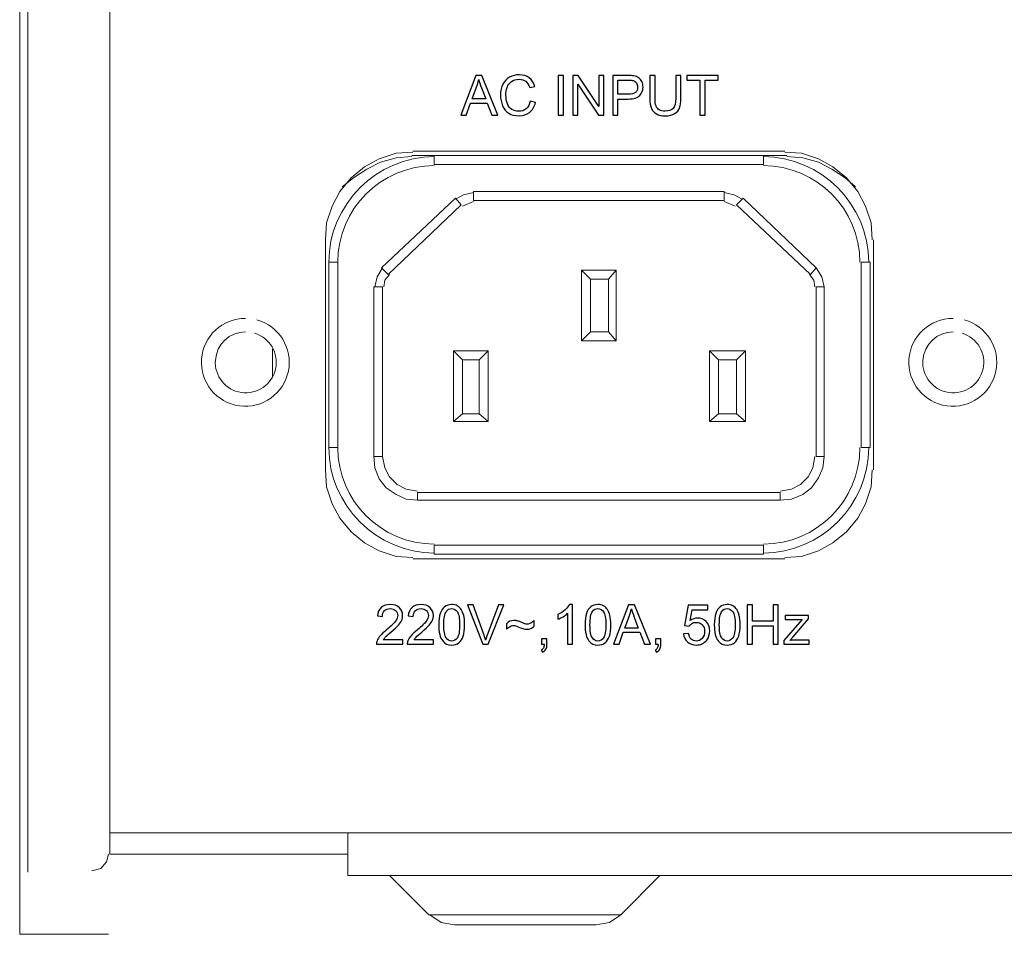
# Model space of a CAD drawing. Units: millimetres. Extents: x 21 to 202, y 42 to 91.
# Drawn here: x 169 to 182, y 43 to 55 of the extents above; entities that cross this region are included whole.
import ezdxf

# ---------------------------------------------------------------- set-up
doc = ezdxf.new("R2010")
doc.units = ezdxf.units.MM
doc.header["$MEASUREMENT"] = 0
doc.layers.add('layer 1', color=7, linetype='Continuous')

msp = doc.modelspace()

# ---------------------------------------------------------------- linework, layer by layer
at = {"layer": 'layer 1', "lineweight": 9}
for points, knots in [([(171.124, 84.868), (171.124, 84.868), (170.38, 84.868), (170.38, 84.868), (170.38, 84.868), (170.38, 89.432), (170.38, 89.432), (170.38, 89.432), (169.336, 90.477), (169.336, 90.477), (169.336, 90.477), (169.336, 43.787), (169.336, 43.787)], [0, 0, 0, 0, 0.25, 0.25, 0.25, 0.5, 0.5, 0.5, 0.75, 0.75, 0.75, 1, 1, 1, 1]), ([(201.585, 90.04), (201.585, 90.04), (201.585, 90.312), (201.585, 90.312), (201.585, 90.312), (169.547, 90.312), (169.547, 90.312), (169.547, 90.312), (169.547, 90.04), (169.547, 90.04), (169.547, 90.04), (169.504, 89.998), (169.504, 89.998), (169.504, 89.998), (169.233, 89.998), (169.233, 89.998), (169.233, 89.998), (169.233, 42.993), (169.233, 42.993), (169.233, 42.993), (170.363, 42.993), (170.363, 42.993)], [0, 0, 0, 0, 0.142857, 0.142857, 0.142857, 0.285714, 0.285714, 0.285714, 0.428571, 0.428571, 0.428571, 0.571429, 0.571429, 0.571429, 0.714286, 0.714286, 0.714286, 0.857143, 0.857143, 0.857143, 1, 1, 1, 1]), ([(173.414, 44.016), (173.414, 44.016), (170.38, 44.016), (170.38, 44.016), (170.38, 44.016), (170.38, 81.705), (170.38, 81.705), (170.38, 81.705), (171.124, 81.705), (171.124, 81.705), (171.687, 81.705), (172.206, 82.005), (172.487, 82.492), (172.768, 82.979), (172.768, 83.579), (172.487, 84.066), (172.206, 84.553), (171.687, 84.853), (171.124, 84.853)], [0, 0, 0, 0, 0.166667, 0.166667, 0.166667, 0.333333, 0.333333, 0.333333, 0.5, 0.5, 0.5, 0.666667, 0.666667, 0.666667, 0.833333, 0.833333, 0.833333, 1, 1, 1, 1]), ([(174.243, 52.959), (174.243, 52.959), (174.029, 52.945), (174.029, 52.945), (174.029, 52.945), (173.814, 52.873), (173.814, 52.873), (173.814, 52.873), (173.628, 52.773), (173.628, 52.773), (173.628, 52.773), (173.457, 52.63), (173.457, 52.63), (173.457, 52.63), (173.313, 52.458), (173.313, 52.458), (173.313, 52.458), (173.213, 52.272), (173.213, 52.272), (173.213, 52.272), (173.142, 52.058), (173.142, 52.058), (173.142, 52.058), (173.127, 51.843), (173.127, 51.843), (173.127, 51.843), (173.127, 48.91), (173.127, 48.91), (173.127, 48.91), (173.142, 48.695), (173.142, 48.695), (173.142, 48.695), (173.213, 48.48), (173.213, 48.48), (173.213, 48.48), (173.313, 48.294), (173.313, 48.294), (173.313, 48.294), (173.457, 48.123), (173.457, 48.123), (173.457, 48.123), (173.628, 47.98), (173.628, 47.98), (173.628, 47.98), (173.814, 47.879), (173.814, 47.879), (173.814, 47.879), (174.029, 47.808), (174.029, 47.808), (174.029, 47.808), (174.243, 47.794), (174.243, 47.794)], [0, 0, 0, 0, 0.058824, 0.058824, 0.058824, 0.117647, 0.117647, 0.117647, 0.176471, 0.176471, 0.176471, 0.235294, 0.235294, 0.235294, 0.294118, 0.294118, 0.294118, 0.352941, 0.352941, 0.352941, 0.411765, 0.411765, 0.411765, 0.470588, 0.470588, 0.470588, 0.529412, 0.529412, 0.529412, 0.588235, 0.588235, 0.588235, 0.647059, 0.647059, 0.647059, 0.705882, 0.705882, 0.705882, 0.764706, 0.764706, 0.764706, 0.823529, 0.823529, 0.823529, 0.882353, 0.882353, 0.882353, 0.941176, 0.941176, 0.941176, 1, 1, 1, 1]), ([(180.096, 51.843), (180.096, 51.843), (180.081, 52.058), (180.081, 52.058), (180.081, 52.058), (180.01, 52.272), (180.01, 52.272), (180.01, 52.272), (179.91, 52.458), (179.91, 52.458), (179.91, 52.458), (179.767, 52.63), (179.767, 52.63), (179.767, 52.63), (179.595, 52.773), (179.595, 52.773), (179.595, 52.773), (179.409, 52.873), (179.409, 52.873), (179.409, 52.873), (179.194, 52.945), (179.194, 52.945), (179.194, 52.945), (178.98, 52.959), (178.98, 52.959)], [0, 0, 0, 0, 0.125, 0.125, 0.125, 0.25, 0.25, 0.25, 0.375, 0.375, 0.375, 0.5, 0.5, 0.5, 0.625, 0.625, 0.625, 0.75, 0.75, 0.75, 0.875, 0.875, 0.875, 1, 1, 1, 1]), ([(173.342, 52.515), (173.342, 52.515), (173.485, 52.63), (173.485, 52.63), (173.485, 52.63), (173.657, 52.744), (173.657, 52.744), (173.657, 52.744), (173.829, 52.83), (173.829, 52.83), (173.829, 52.83), (174.029, 52.887), (174.029, 52.887), (174.029, 52.887), (174.229, 52.902), (174.229, 52.902)], [0, 0, 0, 0, 0.2, 0.2, 0.2, 0.4, 0.4, 0.4, 0.6, 0.6, 0.6, 0.8, 0.8, 0.8, 1, 1, 1, 1]), ([(178.708, 52.916), (178.708, 52.916), (178.708, 52.802), (178.708, 52.802), (178.708, 52.802), (174.515, 52.802), (174.515, 52.802), (174.515, 52.802), (174.515, 52.916), (174.515, 52.916)], [0, 0, 0, 0, 0.333333, 0.333333, 0.333333, 0.666667, 0.666667, 0.666667, 1, 1, 1, 1]), ([(179.008, 52.902), (179.008, 52.902), (179.209, 52.887), (179.209, 52.887), (179.209, 52.887), (179.409, 52.83), (179.409, 52.83), (179.409, 52.83), (179.581, 52.744), (179.581, 52.744), (179.581, 52.744), (179.752, 52.63), (179.752, 52.63), (179.752, 52.63), (179.881, 52.515), (179.881, 52.515)], [0, 0, 0, 0, 0.2, 0.2, 0.2, 0.4, 0.4, 0.4, 0.6, 0.6, 0.6, 0.8, 0.8, 0.8, 1, 1, 1, 1]), ([(175.016, 52.444), (175.016, 52.444), (174.887, 52.415), (174.887, 52.415), (174.887, 52.415), (174.787, 52.358), (174.787, 52.358)], [0, 0, 0, 0, 0.5, 0.5, 0.5, 1, 1, 1, 1]), ([(178.207, 52.458), (178.207, 52.458), (178.207, 52.344), (178.207, 52.344), (178.207, 52.344), (175.016, 52.344), (175.016, 52.344), (175.016, 52.344), (175.016, 52.458), (175.016, 52.458), (175.016, 52.458), (178.207, 52.458), (178.207, 52.458)], [0, 0, 0, 0, 0.25, 0.25, 0.25, 0.5, 0.5, 0.5, 0.75, 0.75, 0.75, 1, 1, 1, 1]), ([(178.436, 52.358), (178.436, 52.358), (178.336, 52.415), (178.336, 52.415), (178.336, 52.415), (178.207, 52.444), (178.207, 52.444)], [0, 0, 0, 0, 0.5, 0.5, 0.5, 1, 1, 1, 1]), ([(173.929, 51.399), (173.929, 51.399), (174.859, 52.286), (174.859, 52.286), (174.859, 52.286), (174.787, 52.372), (174.787, 52.372), (174.787, 52.372), (173.843, 51.485), (173.843, 51.485), (173.843, 51.485), (173.929, 51.399), (173.929, 51.399)], [0, 0, 0, 0, 0.25, 0.25, 0.25, 0.5, 0.5, 0.5, 0.75, 0.75, 0.75, 1, 1, 1, 1]), ([(179.38, 51.485), (179.38, 51.485), (179.309, 51.399), (179.309, 51.399), (179.309, 51.399), (178.364, 52.286), (178.364, 52.286), (178.364, 52.286), (178.45, 52.372), (178.45, 52.372), (178.45, 52.372), (179.38, 51.485), (179.38, 51.485)], [0, 0, 0, 0, 0.25, 0.25, 0.25, 0.5, 0.5, 0.5, 0.75, 0.75, 0.75, 1, 1, 1, 1]), ([(173.285, 49.196), (173.285, 49.196), (173.285, 51.557), (173.285, 51.557), (173.285, 51.557), (173.17, 51.557), (173.17, 51.557), (173.17, 51.557), (173.17, 49.196), (173.17, 49.196), (173.17, 49.196), (173.285, 49.196), (173.285, 49.196)], [0, 0, 0, 0, 0.25, 0.25, 0.25, 0.5, 0.5, 0.5, 0.75, 0.75, 0.75, 1, 1, 1, 1]), ([(173.857, 51.485), (173.857, 51.485), (173.786, 51.371), (173.786, 51.371), (173.786, 51.371), (173.757, 51.242), (173.757, 51.242)], [0, 0, 0, 0, 0.5, 0.5, 0.5, 1, 1, 1, 1]), ([(176.39, 51.457), (176.39, 51.457), (176.39, 50.555), (176.39, 50.555), (176.39, 50.555), (176.833, 50.555), (176.833, 50.555), (176.833, 50.555), (176.733, 50.67), (176.733, 50.67), (176.733, 50.67), (176.504, 50.67), (176.504, 50.67), (176.504, 50.67), (176.504, 51.342), (176.504, 51.342)], [0, 0, 0, 0, 0.2, 0.2, 0.2, 0.4, 0.4, 0.4, 0.6, 0.6, 0.6, 0.8, 0.8, 0.8, 1, 1, 1, 1]), ([(176.733, 50.67), (176.733, 50.67), (176.733, 51.342), (176.733, 51.342), (176.733, 51.342), (176.504, 51.342), (176.504, 51.342), (176.504, 51.342), (176.39, 51.457), (176.39, 51.457), (176.39, 51.457), (176.833, 51.457), (176.833, 51.457), (176.833, 51.457), (176.833, 50.555), (176.833, 50.555)], [0, 0, 0, 0, 0.2, 0.2, 0.2, 0.4, 0.4, 0.4, 0.6, 0.6, 0.6, 0.8, 0.8, 0.8, 1, 1, 1, 1]), ([(179.481, 51.242), (179.481, 51.242), (179.452, 51.371), (179.452, 51.371), (179.452, 51.371), (179.38, 51.485), (179.38, 51.485)], [0, 0, 0, 0, 0.5, 0.5, 0.5, 1, 1, 1, 1]), ([(180.067, 49.196), (180.067, 49.196), (180.067, 51.557), (180.067, 51.557), (180.067, 51.557), (179.953, 51.557), (179.953, 51.557), (179.953, 51.557), (179.953, 49.196), (179.953, 49.196), (179.953, 49.196), (180.067, 49.196), (180.067, 49.196)], [0, 0, 0, 0, 0.25, 0.25, 0.25, 0.5, 0.5, 0.5, 0.75, 0.75, 0.75, 1, 1, 1, 1]), ([(173.943, 51.399), (173.943, 51.399), (173.886, 51.328), (173.886, 51.328), (173.886, 51.328), (173.871, 51.242), (173.871, 51.242)], [0, 0, 0, 0, 0.5, 0.5, 0.5, 1, 1, 1, 1]), ([(179.366, 51.242), (179.366, 51.242), (179.352, 51.328), (179.352, 51.328), (179.352, 51.328), (179.294, 51.399), (179.294, 51.399)], [0, 0, 0, 0, 0.5, 0.5, 0.5, 1, 1, 1, 1]), ([(173.857, 49.081), (173.857, 49.081), (173.857, 51.242), (173.857, 51.242), (173.857, 51.242), (173.743, 51.242), (173.743, 51.242), (173.743, 51.242), (173.743, 49.081), (173.743, 49.081), (173.743, 49.081), (173.857, 49.081), (173.857, 49.081)], [0, 0, 0, 0, 0.25, 0.25, 0.25, 0.5, 0.5, 0.5, 0.75, 0.75, 0.75, 1, 1, 1, 1]), ([(179.481, 49.081), (179.481, 49.081), (179.481, 51.242), (179.481, 51.242), (179.481, 51.242), (179.38, 51.242), (179.38, 51.242), (179.38, 51.242), (179.38, 49.081), (179.38, 49.081), (179.38, 49.081), (179.481, 49.081), (179.481, 49.081)], [0, 0, 0, 0, 0.25, 0.25, 0.25, 0.5, 0.5, 0.5, 0.75, 0.75, 0.75, 1, 1, 1, 1]), ([(172.111, 50.841), (171.816, 50.843), (171.57, 50.616), (171.549, 50.321), (171.528, 50.027), (171.739, 49.766), (172.032, 49.727), (172.325, 49.687), (172.598, 49.881), (172.656, 50.17), (172.715, 50.46), (172.538, 50.745), (172.253, 50.822)], [0, 0, 0, 0, 0.25, 0.25, 0.25, 0.5, 0.5, 0.5, 0.75, 0.75, 0.75, 1, 1, 1, 1]), ([(181.126, 50.841), (180.831, 50.843), (180.584, 50.616), (180.563, 50.321), (180.542, 50.027), (180.754, 49.766), (181.046, 49.727), (181.339, 49.687), (181.612, 49.881), (181.671, 50.17), (181.729, 50.46), (181.553, 50.745), (181.268, 50.822)], [0, 0, 0, 0, 0.25, 0.25, 0.25, 0.5, 0.5, 0.5, 0.75, 0.75, 0.75, 1, 1, 1, 1]), ([(172.111, 50.67), (171.908, 50.669), (171.74, 50.511), (171.726, 50.308), (171.711, 50.106), (171.856, 49.926), (172.057, 49.897), (172.258, 49.867), (172.448, 49.998), (172.492, 50.197), (172.536, 50.395), (172.42, 50.594), (172.225, 50.653)], [0, 0, 0, 0, 0.25, 0.25, 0.25, 0.5, 0.5, 0.5, 0.75, 0.75, 0.75, 1, 1, 1, 1]), ([(181.126, 50.67), (180.923, 50.669), (180.754, 50.511), (180.74, 50.308), (180.726, 50.106), (180.87, 49.926), (181.072, 49.897), (181.273, 49.867), (181.463, 49.998), (181.507, 50.197), (181.551, 50.395), (181.434, 50.594), (181.24, 50.653)], [0, 0, 0, 0, 0.25, 0.25, 0.25, 0.5, 0.5, 0.5, 0.75, 0.75, 0.75, 1, 1, 1, 1]), ([(174.873, 50.312), (174.873, 50.312), (174.873, 49.625), (174.873, 49.625), (174.873, 49.625), (175.088, 49.625), (175.088, 49.625), (175.088, 49.625), (175.202, 49.525), (175.202, 49.525), (175.202, 49.525), (174.759, 49.525), (174.759, 49.525), (174.759, 49.525), (174.759, 50.426), (174.759, 50.426)], [0, 0, 0, 0, 0.2, 0.2, 0.2, 0.4, 0.4, 0.4, 0.6, 0.6, 0.6, 0.8, 0.8, 0.8, 1, 1, 1, 1]), ([(175.202, 49.525), (175.202, 49.525), (175.202, 50.426), (175.202, 50.426), (175.202, 50.426), (174.759, 50.426), (174.759, 50.426), (174.759, 50.426), (174.873, 50.312), (174.873, 50.312), (174.873, 50.312), (175.088, 50.312), (175.088, 50.312), (175.088, 50.312), (175.088, 49.625), (175.088, 49.625)], [0, 0, 0, 0, 0.2, 0.2, 0.2, 0.4, 0.4, 0.4, 0.6, 0.6, 0.6, 0.8, 0.8, 0.8, 1, 1, 1, 1]), ([(178.021, 50.426), (178.021, 50.426), (178.021, 49.525), (178.021, 49.525), (178.021, 49.525), (178.479, 49.525), (178.479, 49.525), (178.479, 49.525), (178.364, 49.625), (178.364, 49.625), (178.364, 49.625), (178.135, 49.625), (178.135, 49.625), (178.135, 49.625), (178.135, 50.312), (178.135, 50.312)], [0, 0, 0, 0, 0.2, 0.2, 0.2, 0.4, 0.4, 0.4, 0.6, 0.6, 0.6, 0.8, 0.8, 0.8, 1, 1, 1, 1]), ([(178.479, 49.525), (178.479, 49.525), (178.479, 50.426), (178.479, 50.426), (178.479, 50.426), (178.021, 50.426), (178.021, 50.426), (178.021, 50.426), (178.135, 50.312), (178.135, 50.312), (178.135, 50.312), (178.364, 50.312), (178.364, 50.312), (178.364, 50.312), (178.364, 49.625), (178.364, 49.625)], [0, 0, 0, 0, 0.2, 0.2, 0.2, 0.4, 0.4, 0.4, 0.6, 0.6, 0.6, 0.8, 0.8, 0.8, 1, 1, 1, 1]), ([(173.743, 49.081), (173.743, 49.081), (173.757, 48.938), (173.757, 48.938), (173.757, 48.938), (173.814, 48.795), (173.814, 48.795), (173.814, 48.795), (173.9, 48.681), (173.9, 48.681), (173.9, 48.681), (174.029, 48.595), (174.029, 48.595), (174.029, 48.595), (174.158, 48.538), (174.158, 48.538), (174.158, 48.538), (174.301, 48.523), (174.301, 48.523)], [0, 0, 0, 0, 0.166667, 0.166667, 0.166667, 0.333333, 0.333333, 0.333333, 0.5, 0.5, 0.5, 0.666667, 0.666667, 0.666667, 0.833333, 0.833333, 0.833333, 1, 1, 1, 1]), ([(173.857, 49.081), (173.857, 49.081), (173.886, 48.938), (173.886, 48.938), (173.886, 48.938), (173.943, 48.824), (173.943, 48.824), (173.943, 48.824), (174.043, 48.724), (174.043, 48.724), (174.043, 48.724), (174.158, 48.666), (174.158, 48.666), (174.158, 48.666), (174.301, 48.638), (174.301, 48.638)], [0, 0, 0, 0, 0.2, 0.2, 0.2, 0.4, 0.4, 0.4, 0.6, 0.6, 0.6, 0.8, 0.8, 0.8, 1, 1, 1, 1]), ([(178.922, 48.523), (178.922, 48.523), (179.066, 48.538), (179.066, 48.538), (179.066, 48.538), (179.209, 48.595), (179.209, 48.595), (179.209, 48.595), (179.323, 48.681), (179.323, 48.681), (179.323, 48.681), (179.409, 48.809), (179.409, 48.809), (179.409, 48.809), (179.466, 48.938), (179.466, 48.938), (179.466, 48.938), (179.481, 49.081), (179.481, 49.081)], [0, 0, 0, 0, 0.166667, 0.166667, 0.166667, 0.333333, 0.333333, 0.333333, 0.5, 0.5, 0.5, 0.666667, 0.666667, 0.666667, 0.833333, 0.833333, 0.833333, 1, 1, 1, 1]), ([(178.922, 48.638), (178.922, 48.638), (179.066, 48.666), (179.066, 48.666), (179.066, 48.666), (179.18, 48.724), (179.18, 48.724), (179.18, 48.724), (179.28, 48.824), (179.28, 48.824), (179.28, 48.824), (179.337, 48.938), (179.337, 48.938), (179.337, 48.938), (179.366, 49.081), (179.366, 49.081)], [0, 0, 0, 0, 0.2, 0.2, 0.2, 0.4, 0.4, 0.4, 0.6, 0.6, 0.6, 0.8, 0.8, 0.8, 1, 1, 1, 1]), ([(178.98, 47.794), (178.98, 47.794), (179.194, 47.808), (179.194, 47.808), (179.194, 47.808), (179.409, 47.879), (179.409, 47.879), (179.409, 47.879), (179.595, 47.98), (179.595, 47.98), (179.595, 47.98), (179.767, 48.123), (179.767, 48.123), (179.767, 48.123), (179.91, 48.294), (179.91, 48.294), (179.91, 48.294), (180.01, 48.48), (180.01, 48.48), (180.01, 48.48), (180.081, 48.695), (180.081, 48.695), (180.081, 48.695), (180.096, 48.91), (180.096, 48.91)], [0, 0, 0, 0, 0.125, 0.125, 0.125, 0.25, 0.25, 0.25, 0.375, 0.375, 0.375, 0.5, 0.5, 0.5, 0.625, 0.625, 0.625, 0.75, 0.75, 0.75, 0.875, 0.875, 0.875, 1, 1, 1, 1]), ([(178.922, 48.623), (178.922, 48.623), (178.922, 48.523), (178.922, 48.523), (178.922, 48.523), (174.301, 48.523), (174.301, 48.523), (174.301, 48.523), (174.301, 48.623), (174.301, 48.623), (174.301, 48.623), (178.922, 48.623), (178.922, 48.623)], [0, 0, 0, 0, 0.25, 0.25, 0.25, 0.5, 0.5, 0.5, 0.75, 0.75, 0.75, 1, 1, 1, 1]), ([(178.708, 47.951), (178.708, 47.951), (178.708, 47.837), (178.708, 47.837), (178.708, 47.837), (174.515, 47.837), (174.515, 47.837), (174.515, 47.837), (174.515, 47.951), (174.515, 47.951), (174.515, 47.951), (178.708, 47.951), (178.708, 47.951)], [0, 0, 0, 0, 0.25, 0.25, 0.25, 0.5, 0.5, 0.5, 0.75, 0.75, 0.75, 1, 1, 1, 1]), ([(197.295, 44.288), (197.295, 44.288), (197.295, 43.744), (197.295, 43.744), (197.295, 43.744), (173.414, 43.744), (173.414, 43.744), (173.414, 43.744), (173.414, 44.288), (173.414, 44.288)], [0, 0, 0, 0, 0.333333, 0.333333, 0.333333, 0.666667, 0.666667, 0.666667, 1, 1, 1, 1]), ([(170.151, 43.801), (170.151, 43.801), (170.266, 43.83), (170.266, 43.83), (170.266, 43.83), (170.337, 43.916), (170.337, 43.916), (170.337, 43.916), (170.366, 44.016), (170.366, 44.016)], [0, 0, 0, 0, 0.333333, 0.333333, 0.333333, 0.666667, 0.666667, 0.666667, 1, 1, 1, 1]), ([(174.458, 43.243), (174.458, 43.243), (174.601, 43.143), (174.601, 43.143), (174.601, 43.143), (174.773, 43.115), (174.773, 43.115), (174.773, 43.115), (176.576, 43.115), (176.576, 43.115), (176.576, 43.115), (176.747, 43.143), (176.747, 43.143), (176.747, 43.143), (176.891, 43.243), (176.891, 43.243), (176.891, 43.243), (174.444, 43.243), (174.444, 43.243), (174.444, 43.243), (173.943, 43.744), (173.943, 43.744)], [0, 0, 0, 0, 0.142857, 0.142857, 0.142857, 0.285714, 0.285714, 0.285714, 0.428571, 0.428571, 0.428571, 0.571429, 0.571429, 0.571429, 0.714286, 0.714286, 0.714286, 0.857143, 0.857143, 0.857143, 1, 1, 1, 1])]:
    msp.add_open_spline(points, degree=3, knots=knots, dxfattribs=at)
at = {"layer": 'layer 1'}
for points, knots in [([(174.852, 53.43), (174.852, 53.43), (175.046, 53.936), (175.046, 53.936), (175.046, 53.936), (175.119, 53.936), (175.119, 53.936), (175.119, 53.936), (175.325, 53.43), (175.325, 53.43), (175.325, 53.43), (175.249, 53.43), (175.249, 53.43), (175.249, 53.43), (175.191, 53.583), (175.191, 53.583), (175.191, 53.583), (174.978, 53.583), (174.978, 53.583), (174.978, 53.583), (174.923, 53.43), (174.923, 53.43), (174.923, 53.43), (174.852, 53.43), (174.852, 53.43)], [0, 0, 0, 0, 0.125, 0.125, 0.125, 0.25, 0.25, 0.25, 0.375, 0.375, 0.375, 0.5, 0.5, 0.5, 0.625, 0.625, 0.625, 0.75, 0.75, 0.75, 0.875, 0.875, 0.875, 1, 1, 1, 1]), ([(174.997, 53.638), (174.997, 53.638), (175.17, 53.638), (175.17, 53.638), (175.17, 53.638), (175.117, 53.778), (175.117, 53.778), (175.101, 53.82), (175.089, 53.856), (175.081, 53.883), (175.074, 53.85), (175.064, 53.818), (175.053, 53.786), (175.053, 53.786), (174.997, 53.638), (174.997, 53.638)], [0, 0, 0, 0, 0.2, 0.2, 0.2, 0.4, 0.4, 0.4, 0.6, 0.6, 0.6, 0.8, 0.8, 0.8, 1, 1, 1, 1]), ([(175.738, 53.608), (175.738, 53.608), (175.805, 53.591), (175.805, 53.591), (175.791, 53.536), (175.766, 53.494), (175.729, 53.465), (175.693, 53.436), (175.649, 53.422), (175.596, 53.422), (175.542, 53.422), (175.498, 53.433), (175.463, 53.455), (175.429, 53.477), (175.403, 53.509), (175.386, 53.551), (175.368, 53.593), (175.359, 53.639), (175.359, 53.687), (175.359, 53.739), (175.369, 53.785), (175.389, 53.824), (175.409, 53.863), (175.438, 53.893), (175.475, 53.914), (175.512, 53.934), (175.553, 53.944), (175.597, 53.944), (175.648, 53.944), (175.69, 53.931), (175.725, 53.905), (175.759, 53.88), (175.783, 53.844), (175.797, 53.797), (175.797, 53.797), (175.731, 53.782), (175.731, 53.782), (175.719, 53.818), (175.702, 53.845), (175.68, 53.862), (175.658, 53.879), (175.63, 53.887), (175.596, 53.887), (175.557, 53.887), (175.525, 53.878), (175.499, 53.859), (175.473, 53.84), (175.455, 53.815), (175.444, 53.784), (175.433, 53.753), (175.428, 53.72), (175.428, 53.687), (175.428, 53.644), (175.434, 53.607), (175.447, 53.575), (175.459, 53.543), (175.479, 53.519), (175.505, 53.503), (175.531, 53.487), (175.56, 53.479), (175.591, 53.479), (175.628, 53.479), (175.659, 53.49), (175.685, 53.511), (175.711, 53.533), (175.729, 53.565), (175.738, 53.608)], [0, 0, 0, 0, 0.045455, 0.045455, 0.045455, 0.090909, 0.090909, 0.090909, 0.136364, 0.136364, 0.136364, 0.181818, 0.181818, 0.181818, 0.227273, 0.227273, 0.227273, 0.272727, 0.272727, 0.272727, 0.318182, 0.318182, 0.318182, 0.363636, 0.363636, 0.363636, 0.409091, 0.409091, 0.409091, 0.454545, 0.454545, 0.454545, 0.5, 0.5, 0.5, 0.545455, 0.545455, 0.545455, 0.590909, 0.590909, 0.590909, 0.636364, 0.636364, 0.636364, 0.681818, 0.681818, 0.681818, 0.727273, 0.727273, 0.727273, 0.772727, 0.772727, 0.772727, 0.818182, 0.818182, 0.818182, 0.863636, 0.863636, 0.863636, 0.909091, 0.909091, 0.909091, 0.954545, 0.954545, 0.954545, 1, 1, 1, 1]), ([(176.095, 53.43), (176.095, 53.43), (176.095, 53.936), (176.095, 53.936), (176.095, 53.936), (176.162, 53.936), (176.162, 53.936), (176.162, 53.936), (176.162, 53.43), (176.162, 53.43), (176.162, 53.43), (176.095, 53.43), (176.095, 53.43)], [0, 0, 0, 0, 0.25, 0.25, 0.25, 0.5, 0.5, 0.5, 0.75, 0.75, 0.75, 1, 1, 1, 1]), ([(176.279, 53.43), (176.279, 53.43), (176.279, 53.936), (176.279, 53.936), (176.279, 53.936), (176.348, 53.936), (176.348, 53.936), (176.348, 53.936), (176.613, 53.539), (176.613, 53.539), (176.613, 53.539), (176.613, 53.936), (176.613, 53.936), (176.613, 53.936), (176.677, 53.936), (176.677, 53.936), (176.677, 53.936), (176.677, 53.43), (176.677, 53.43), (176.677, 53.43), (176.608, 53.43), (176.608, 53.43), (176.608, 53.43), (176.343, 53.827), (176.343, 53.827), (176.343, 53.827), (176.343, 53.43), (176.343, 53.43), (176.343, 53.43), (176.279, 53.43), (176.279, 53.43)], [0, 0, 0, 0, 0.1, 0.1, 0.1, 0.2, 0.2, 0.2, 0.3, 0.3, 0.3, 0.4, 0.4, 0.4, 0.5, 0.5, 0.5, 0.6, 0.6, 0.6, 0.7, 0.7, 0.7, 0.8, 0.8, 0.8, 0.9, 0.9, 0.9, 1, 1, 1, 1]), ([(176.789, 53.43), (176.789, 53.43), (176.789, 53.936), (176.789, 53.936), (176.789, 53.936), (176.98, 53.936), (176.98, 53.936), (177.014, 53.936), (177.039, 53.934), (177.057, 53.931), (177.082, 53.927), (177.103, 53.919), (177.119, 53.907), (177.136, 53.896), (177.15, 53.879), (177.16, 53.859), (177.17, 53.838), (177.175, 53.815), (177.175, 53.79), (177.175, 53.747), (177.162, 53.711), (177.134, 53.681), (177.107, 53.651), (177.057, 53.636), (176.986, 53.636), (176.986, 53.636), (176.856, 53.636), (176.856, 53.636), (176.856, 53.636), (176.856, 53.43), (176.856, 53.43), (176.856, 53.43), (176.789, 53.43), (176.789, 53.43)], [0, 0, 0, 0, 0.090909, 0.090909, 0.090909, 0.181818, 0.181818, 0.181818, 0.272727, 0.272727, 0.272727, 0.363636, 0.363636, 0.363636, 0.454545, 0.454545, 0.454545, 0.545455, 0.545455, 0.545455, 0.636364, 0.636364, 0.636364, 0.727273, 0.727273, 0.727273, 0.818182, 0.818182, 0.818182, 0.909091, 0.909091, 0.909091, 1, 1, 1, 1]), ([(176.856, 53.696), (176.856, 53.696), (176.987, 53.696), (176.987, 53.696), (177.03, 53.696), (177.061, 53.704), (177.079, 53.72), (177.097, 53.736), (177.106, 53.758), (177.106, 53.788), (177.106, 53.809), (177.101, 53.827), (177.09, 53.842), (177.079, 53.857), (177.065, 53.867), (177.048, 53.872), (177.037, 53.875), (177.016, 53.876), (176.986, 53.876), (176.986, 53.876), (176.856, 53.876), (176.856, 53.876), (176.856, 53.876), (176.856, 53.696), (176.856, 53.696)], [0, 0, 0, 0, 0.125, 0.125, 0.125, 0.25, 0.25, 0.25, 0.375, 0.375, 0.375, 0.5, 0.5, 0.5, 0.625, 0.625, 0.625, 0.75, 0.75, 0.75, 0.875, 0.875, 0.875, 1, 1, 1, 1]), ([(177.591, 53.936), (177.591, 53.936), (177.658, 53.936), (177.658, 53.936), (177.658, 53.936), (177.658, 53.644), (177.658, 53.644), (177.658, 53.593), (177.652, 53.553), (177.641, 53.523), (177.629, 53.493), (177.608, 53.469), (177.579, 53.45), (177.549, 53.431), (177.509, 53.422), (177.461, 53.422), (177.414, 53.422), (177.375, 53.43), (177.345, 53.446), (177.315, 53.463), (177.293, 53.486), (177.281, 53.517), (177.268, 53.548), (177.261, 53.59), (177.261, 53.644), (177.261, 53.644), (177.261, 53.936), (177.261, 53.936), (177.261, 53.936), (177.328, 53.936), (177.328, 53.936), (177.328, 53.936), (177.328, 53.644), (177.328, 53.644), (177.328, 53.6), (177.332, 53.568), (177.341, 53.547), (177.349, 53.526), (177.363, 53.51), (177.382, 53.499), (177.402, 53.488), (177.426, 53.482), (177.455, 53.482), (177.504, 53.482), (177.539, 53.493), (177.56, 53.515), (177.58, 53.538), (177.591, 53.58), (177.591, 53.644), (177.591, 53.644), (177.591, 53.936), (177.591, 53.936)], [0, 0, 0, 0, 0.058824, 0.058824, 0.058824, 0.117647, 0.117647, 0.117647, 0.176471, 0.176471, 0.176471, 0.235294, 0.235294, 0.235294, 0.294118, 0.294118, 0.294118, 0.352941, 0.352941, 0.352941, 0.411765, 0.411765, 0.411765, 0.470588, 0.470588, 0.470588, 0.529412, 0.529412, 0.529412, 0.588235, 0.588235, 0.588235, 0.647059, 0.647059, 0.647059, 0.705882, 0.705882, 0.705882, 0.764706, 0.764706, 0.764706, 0.823529, 0.823529, 0.823529, 0.882353, 0.882353, 0.882353, 0.941176, 0.941176, 0.941176, 1, 1, 1, 1]), ([(177.898, 53.43), (177.898, 53.43), (177.898, 53.876), (177.898, 53.876), (177.898, 53.876), (177.731, 53.876), (177.731, 53.876), (177.731, 53.876), (177.731, 53.936), (177.731, 53.936), (177.731, 53.936), (178.131, 53.936), (178.131, 53.936), (178.131, 53.936), (178.131, 53.876), (178.131, 53.876), (178.131, 53.876), (177.965, 53.876), (177.965, 53.876), (177.965, 53.876), (177.965, 53.43), (177.965, 53.43), (177.965, 53.43), (177.898, 53.43), (177.898, 53.43)], [0, 0, 0, 0, 0.125, 0.125, 0.125, 0.25, 0.25, 0.25, 0.375, 0.375, 0.375, 0.5, 0.5, 0.5, 0.625, 0.625, 0.625, 0.75, 0.75, 0.75, 0.875, 0.875, 0.875, 1, 1, 1, 1]), ([(174.113, 46.747), (174.113, 46.747), (174.113, 46.688), (174.113, 46.688), (174.113, 46.688), (173.779, 46.688), (173.779, 46.688), (173.778, 46.703), (173.781, 46.717), (173.786, 46.731), (173.794, 46.754), (173.808, 46.776), (173.827, 46.798), (173.846, 46.82), (173.873, 46.845), (173.908, 46.874), (173.963, 46.919), (174, 46.955), (174.019, 46.981), (174.039, 47.008), (174.049, 47.032), (174.049, 47.056), (174.049, 47.081), (174.04, 47.101), (174.022, 47.118), (174.005, 47.135), (173.982, 47.143), (173.953, 47.143), (173.923, 47.143), (173.899, 47.135), (173.881, 47.117), (173.863, 47.099), (173.854, 47.074), (173.854, 47.043), (173.854, 47.043), (173.791, 47.049), (173.791, 47.049), (173.795, 47.096), (173.811, 47.133), (173.84, 47.158), (173.868, 47.183), (173.907, 47.195), (173.955, 47.195), (174.003, 47.195), (174.042, 47.182), (174.07, 47.155), (174.098, 47.128), (174.112, 47.094), (174.112, 47.055), (174.112, 47.034), (174.108, 47.014), (174.1, 46.995), (174.092, 46.975), (174.078, 46.955), (174.059, 46.933), (174.039, 46.912), (174.007, 46.882), (173.963, 46.844), (173.926, 46.813), (173.902, 46.792), (173.891, 46.781), (173.881, 46.769), (173.872, 46.758), (173.865, 46.747), (173.865, 46.747), (174.113, 46.747), (174.113, 46.747)], [0, 0, 0, 0, 0.045455, 0.045455, 0.045455, 0.090909, 0.090909, 0.090909, 0.136364, 0.136364, 0.136364, 0.181818, 0.181818, 0.181818, 0.227273, 0.227273, 0.227273, 0.272727, 0.272727, 0.272727, 0.318182, 0.318182, 0.318182, 0.363636, 0.363636, 0.363636, 0.409091, 0.409091, 0.409091, 0.454545, 0.454545, 0.454545, 0.5, 0.5, 0.5, 0.545455, 0.545455, 0.545455, 0.590909, 0.590909, 0.590909, 0.636364, 0.636364, 0.636364, 0.681818, 0.681818, 0.681818, 0.727273, 0.727273, 0.727273, 0.772727, 0.772727, 0.772727, 0.818182, 0.818182, 0.818182, 0.863636, 0.863636, 0.863636, 0.909091, 0.909091, 0.909091, 0.954545, 0.954545, 0.954545, 1, 1, 1, 1]), ([(174.505, 46.747), (174.505, 46.747), (174.505, 46.688), (174.505, 46.688), (174.505, 46.688), (174.171, 46.688), (174.171, 46.688), (174.17, 46.703), (174.173, 46.717), (174.178, 46.731), (174.187, 46.754), (174.201, 46.776), (174.219, 46.798), (174.238, 46.82), (174.265, 46.845), (174.301, 46.874), (174.355, 46.919), (174.392, 46.955), (174.412, 46.981), (174.431, 47.008), (174.441, 47.032), (174.441, 47.056), (174.441, 47.081), (174.432, 47.101), (174.415, 47.118), (174.397, 47.135), (174.374, 47.143), (174.346, 47.143), (174.316, 47.143), (174.292, 47.135), (174.274, 47.117), (174.256, 47.099), (174.247, 47.074), (174.246, 47.043), (174.246, 47.043), (174.183, 47.049), (174.183, 47.049), (174.187, 47.096), (174.204, 47.133), (174.232, 47.158), (174.261, 47.183), (174.299, 47.195), (174.347, 47.195), (174.396, 47.195), (174.434, 47.182), (174.462, 47.155), (174.491, 47.128), (174.505, 47.094), (174.505, 47.055), (174.505, 47.034), (174.501, 47.014), (174.492, 46.995), (174.484, 46.975), (174.47, 46.955), (174.451, 46.933), (174.432, 46.912), (174.4, 46.882), (174.355, 46.844), (174.318, 46.813), (174.294, 46.792), (174.284, 46.781), (174.273, 46.769), (174.264, 46.758), (174.257, 46.747), (174.257, 46.747), (174.505, 46.747), (174.505, 46.747)], [0, 0, 0, 0, 0.045455, 0.045455, 0.045455, 0.090909, 0.090909, 0.090909, 0.136364, 0.136364, 0.136364, 0.181818, 0.181818, 0.181818, 0.227273, 0.227273, 0.227273, 0.272727, 0.272727, 0.272727, 0.318182, 0.318182, 0.318182, 0.363636, 0.363636, 0.363636, 0.409091, 0.409091, 0.409091, 0.454545, 0.454545, 0.454545, 0.5, 0.5, 0.5, 0.545455, 0.545455, 0.545455, 0.590909, 0.590909, 0.590909, 0.636364, 0.636364, 0.636364, 0.681818, 0.681818, 0.681818, 0.727273, 0.727273, 0.727273, 0.772727, 0.772727, 0.772727, 0.818182, 0.818182, 0.818182, 0.863636, 0.863636, 0.863636, 0.909091, 0.909091, 0.909091, 0.954545, 0.954545, 0.954545, 1, 1, 1, 1]), ([(174.572, 46.937), (174.572, 46.997), (174.579, 47.045), (174.591, 47.081), (174.603, 47.118), (174.621, 47.146), (174.646, 47.166), (174.67, 47.185), (174.7, 47.195), (174.737, 47.195), (174.764, 47.195), (174.788, 47.19), (174.808, 47.179), (174.829, 47.168), (174.846, 47.152), (174.859, 47.131), (174.872, 47.111), (174.882, 47.086), (174.89, 47.056), (174.898, 47.027), (174.901, 46.987), (174.901, 46.937), (174.901, 46.878), (174.895, 46.83), (174.883, 46.793), (174.871, 46.757), (174.853, 46.729), (174.829, 46.709), (174.804, 46.689), (174.774, 46.679), (174.737, 46.679), (174.688, 46.679), (174.65, 46.696), (174.622, 46.731), (174.589, 46.773), (174.572, 46.842), (174.572, 46.937)], [0, 0, 0, 0, 0.083333, 0.083333, 0.083333, 0.166667, 0.166667, 0.166667, 0.25, 0.25, 0.25, 0.333333, 0.333333, 0.333333, 0.416667, 0.416667, 0.416667, 0.5, 0.5, 0.5, 0.583333, 0.583333, 0.583333, 0.666667, 0.666667, 0.666667, 0.75, 0.75, 0.75, 0.833333, 0.833333, 0.833333, 0.916667, 0.916667, 0.916667, 1, 1, 1, 1]), ([(175.134, 46.688), (175.134, 46.688), (174.938, 47.193), (174.938, 47.193), (174.938, 47.193), (175.011, 47.193), (175.011, 47.193), (175.011, 47.193), (175.142, 46.826), (175.142, 46.826), (175.152, 46.796), (175.161, 46.769), (175.168, 46.743), (175.176, 46.771), (175.185, 46.798), (175.196, 46.826), (175.196, 46.826), (175.332, 47.193), (175.332, 47.193), (175.332, 47.193), (175.4, 47.193), (175.4, 47.193), (175.4, 47.193), (175.203, 46.688), (175.203, 46.688), (175.203, 46.688), (175.134, 46.688), (175.134, 46.688)], [0, 0, 0, 0, 0.111111, 0.111111, 0.111111, 0.222222, 0.222222, 0.222222, 0.333333, 0.333333, 0.333333, 0.444444, 0.444444, 0.444444, 0.555556, 0.555556, 0.555556, 0.666667, 0.666667, 0.666667, 0.777778, 0.777778, 0.777778, 0.888889, 0.888889, 0.888889, 1, 1, 1, 1]), ([(176.276, 46.688), (176.276, 46.688), (176.214, 46.688), (176.214, 46.688), (176.214, 46.688), (176.214, 47.083), (176.214, 47.083), (176.199, 47.069), (176.18, 47.054), (176.156, 47.04), (176.131, 47.026), (176.109, 47.015), (176.09, 47.008), (176.09, 47.008), (176.09, 47.068), (176.09, 47.068), (176.125, 47.084), (176.155, 47.104), (176.181, 47.127), (176.207, 47.151), (176.226, 47.173), (176.236, 47.195), (176.236, 47.195), (176.276, 47.195), (176.276, 47.195), (176.276, 47.195), (176.276, 46.688), (176.276, 46.688)], [0, 0, 0, 0, 0.111111, 0.111111, 0.111111, 0.222222, 0.222222, 0.222222, 0.333333, 0.333333, 0.333333, 0.444444, 0.444444, 0.444444, 0.555556, 0.555556, 0.555556, 0.666667, 0.666667, 0.666667, 0.777778, 0.777778, 0.777778, 0.888889, 0.888889, 0.888889, 1, 1, 1, 1]), ([(176.436, 46.937), (176.436, 46.997), (176.442, 47.045), (176.454, 47.081), (176.467, 47.118), (176.485, 47.146), (176.509, 47.166), (176.533, 47.185), (176.564, 47.195), (176.6, 47.195), (176.627, 47.195), (176.651, 47.19), (176.672, 47.179), (176.692, 47.168), (176.709, 47.152), (176.722, 47.131), (176.736, 47.111), (176.746, 47.086), (176.753, 47.056), (176.761, 47.027), (176.765, 46.987), (176.765, 46.937), (176.765, 46.878), (176.759, 46.83), (176.747, 46.793), (176.734, 46.757), (176.716, 46.729), (176.692, 46.709), (176.668, 46.689), (176.637, 46.679), (176.6, 46.679), (176.552, 46.679), (176.514, 46.696), (176.486, 46.731), (176.453, 46.773), (176.436, 46.842), (176.436, 46.937)], [0, 0, 0, 0, 0.083333, 0.083333, 0.083333, 0.166667, 0.166667, 0.166667, 0.25, 0.25, 0.25, 0.333333, 0.333333, 0.333333, 0.416667, 0.416667, 0.416667, 0.5, 0.5, 0.5, 0.583333, 0.583333, 0.583333, 0.666667, 0.666667, 0.666667, 0.75, 0.75, 0.75, 0.833333, 0.833333, 0.833333, 0.916667, 0.916667, 0.916667, 1, 1, 1, 1]), ([(176.798, 46.688), (176.798, 46.688), (176.991, 47.193), (176.991, 47.193), (176.991, 47.193), (177.065, 47.193), (177.065, 47.193), (177.065, 47.193), (177.271, 46.688), (177.271, 46.688), (177.271, 46.688), (177.195, 46.688), (177.195, 46.688), (177.195, 46.688), (177.136, 46.841), (177.136, 46.841), (177.136, 46.841), (176.923, 46.841), (176.923, 46.841), (176.923, 46.841), (176.869, 46.688), (176.869, 46.688), (176.869, 46.688), (176.798, 46.688), (176.798, 46.688)], [0, 0, 0, 0, 0.125, 0.125, 0.125, 0.25, 0.25, 0.25, 0.375, 0.375, 0.375, 0.5, 0.5, 0.5, 0.625, 0.625, 0.625, 0.75, 0.75, 0.75, 0.875, 0.875, 0.875, 1, 1, 1, 1]), ([(177.691, 46.82), (177.691, 46.82), (177.756, 46.825), (177.756, 46.825), (177.761, 46.794), (177.772, 46.77), (177.789, 46.754), (177.807, 46.738), (177.828, 46.73), (177.853, 46.73), (177.883, 46.73), (177.909, 46.741), (177.929, 46.764), (177.95, 46.786), (177.96, 46.816), (177.96, 46.853), (177.96, 46.889), (177.95, 46.917), (177.93, 46.937), (177.911, 46.958), (177.885, 46.968), (177.852, 46.968), (177.832, 46.968), (177.814, 46.963), (177.798, 46.954), (177.782, 46.945), (177.77, 46.933), (177.761, 46.918), (177.761, 46.918), (177.702, 46.927), (177.702, 46.927), (177.702, 46.927), (177.751, 47.187), (177.751, 47.187), (177.751, 47.187), (178.001, 47.187), (178.001, 47.187), (178.001, 47.187), (178.001, 47.127), (178.001, 47.127), (178.001, 47.127), (177.8, 47.127), (177.8, 47.127), (177.8, 47.127), (177.774, 46.991), (177.774, 46.991), (177.804, 47.012), (177.836, 47.023), (177.869, 47.023), (177.913, 47.023), (177.95, 47.008), (177.98, 46.977), (178.01, 46.946), (178.025, 46.907), (178.025, 46.859), (178.025, 46.813), (178.012, 46.774), (177.986, 46.741), (177.953, 46.7), (177.909, 46.679), (177.853, 46.679), (177.807, 46.679), (177.77, 46.692), (177.741, 46.718), (177.712, 46.744), (177.695, 46.778), (177.691, 46.82)], [0, 0, 0, 0, 0.045455, 0.045455, 0.045455, 0.090909, 0.090909, 0.090909, 0.136364, 0.136364, 0.136364, 0.181818, 0.181818, 0.181818, 0.227273, 0.227273, 0.227273, 0.272727, 0.272727, 0.272727, 0.318182, 0.318182, 0.318182, 0.363636, 0.363636, 0.363636, 0.409091, 0.409091, 0.409091, 0.454545, 0.454545, 0.454545, 0.5, 0.5, 0.5, 0.545455, 0.545455, 0.545455, 0.590909, 0.590909, 0.590909, 0.636364, 0.636364, 0.636364, 0.681818, 0.681818, 0.681818, 0.727273, 0.727273, 0.727273, 0.772727, 0.772727, 0.772727, 0.818182, 0.818182, 0.818182, 0.863636, 0.863636, 0.863636, 0.909091, 0.909091, 0.909091, 0.954545, 0.954545, 0.954545, 1, 1, 1, 1]), ([(178.083, 46.937), (178.083, 46.997), (178.09, 47.045), (178.102, 47.081), (178.114, 47.118), (178.132, 47.146), (178.157, 47.166), (178.181, 47.185), (178.211, 47.195), (178.248, 47.195), (178.275, 47.195), (178.299, 47.19), (178.319, 47.179), (178.34, 47.168), (178.357, 47.152), (178.37, 47.131), (178.383, 47.111), (178.393, 47.086), (178.401, 47.056), (178.408, 47.027), (178.412, 46.987), (178.412, 46.937), (178.412, 46.878), (178.406, 46.83), (178.394, 46.793), (178.382, 46.757), (178.364, 46.729), (178.339, 46.709), (178.315, 46.689), (178.285, 46.679), (178.248, 46.679), (178.199, 46.679), (178.161, 46.696), (178.133, 46.731), (178.1, 46.773), (178.083, 46.842), (178.083, 46.937)], [0, 0, 0, 0, 0.083333, 0.083333, 0.083333, 0.166667, 0.166667, 0.166667, 0.25, 0.25, 0.25, 0.333333, 0.333333, 0.333333, 0.416667, 0.416667, 0.416667, 0.5, 0.5, 0.5, 0.583333, 0.583333, 0.583333, 0.666667, 0.666667, 0.666667, 0.75, 0.75, 0.75, 0.833333, 0.833333, 0.833333, 0.916667, 0.916667, 0.916667, 1, 1, 1, 1]), ([(178.503, 46.688), (178.503, 46.688), (178.503, 47.193), (178.503, 47.193), (178.503, 47.193), (178.57, 47.193), (178.57, 47.193), (178.57, 47.193), (178.57, 46.985), (178.57, 46.985), (178.57, 46.985), (178.831, 46.985), (178.831, 46.985), (178.831, 46.985), (178.831, 47.193), (178.831, 47.193), (178.831, 47.193), (178.898, 47.193), (178.898, 47.193), (178.898, 47.193), (178.898, 46.688), (178.898, 46.688), (178.898, 46.688), (178.831, 46.688), (178.831, 46.688), (178.831, 46.688), (178.831, 46.925), (178.831, 46.925), (178.831, 46.925), (178.57, 46.925), (178.57, 46.925), (178.57, 46.925), (178.57, 46.688), (178.57, 46.688), (178.57, 46.688), (178.503, 46.688), (178.503, 46.688)], [0, 0, 0, 0, 0.083333, 0.083333, 0.083333, 0.166667, 0.166667, 0.166667, 0.25, 0.25, 0.25, 0.333333, 0.333333, 0.333333, 0.416667, 0.416667, 0.416667, 0.5, 0.5, 0.5, 0.583333, 0.583333, 0.583333, 0.666667, 0.666667, 0.666667, 0.75, 0.75, 0.75, 0.833333, 0.833333, 0.833333, 0.916667, 0.916667, 0.916667, 1, 1, 1, 1]), ([(174.636, 46.937), (174.636, 46.854), (174.646, 46.798), (174.665, 46.771), (174.684, 46.744), (174.708, 46.73), (174.737, 46.73), (174.765, 46.73), (174.789, 46.744), (174.809, 46.771), (174.828, 46.799), (174.838, 46.854), (174.838, 46.937), (174.838, 47.02), (174.828, 47.075), (174.809, 47.102), (174.789, 47.13), (174.765, 47.143), (174.736, 47.143), (174.708, 47.143), (174.685, 47.131), (174.668, 47.107), (174.647, 47.077), (174.636, 47.02), (174.636, 46.937)], [0, 0, 0, 0, 0.125, 0.125, 0.125, 0.25, 0.25, 0.25, 0.375, 0.375, 0.375, 0.5, 0.5, 0.5, 0.625, 0.625, 0.625, 0.75, 0.75, 0.75, 0.875, 0.875, 0.875, 1, 1, 1, 1]), ([(176.499, 46.937), (176.499, 46.854), (176.509, 46.798), (176.529, 46.771), (176.548, 46.744), (176.572, 46.73), (176.6, 46.73), (176.629, 46.73), (176.653, 46.744), (176.672, 46.771), (176.692, 46.799), (176.701, 46.854), (176.701, 46.937), (176.701, 47.02), (176.692, 47.075), (176.672, 47.102), (176.653, 47.13), (176.629, 47.143), (176.6, 47.143), (176.571, 47.143), (176.548, 47.131), (176.531, 47.107), (176.51, 47.077), (176.499, 47.02), (176.499, 46.937)], [0, 0, 0, 0, 0.125, 0.125, 0.125, 0.25, 0.25, 0.25, 0.375, 0.375, 0.375, 0.5, 0.5, 0.5, 0.625, 0.625, 0.625, 0.75, 0.75, 0.75, 0.875, 0.875, 0.875, 1, 1, 1, 1]), ([(176.943, 46.895), (176.943, 46.895), (177.115, 46.895), (177.115, 46.895), (177.115, 46.895), (177.063, 47.035), (177.063, 47.035), (177.047, 47.078), (177.035, 47.113), (177.026, 47.141), (177.019, 47.108), (177.01, 47.075), (176.998, 47.043), (176.998, 47.043), (176.943, 46.895), (176.943, 46.895)], [0, 0, 0, 0, 0.2, 0.2, 0.2, 0.4, 0.4, 0.4, 0.6, 0.6, 0.6, 0.8, 0.8, 0.8, 1, 1, 1, 1]), ([(178.147, 46.937), (178.147, 46.854), (178.157, 46.798), (178.176, 46.771), (178.195, 46.744), (178.219, 46.73), (178.248, 46.73), (178.276, 46.73), (178.3, 46.744), (178.32, 46.771), (178.339, 46.799), (178.349, 46.854), (178.349, 46.937), (178.349, 47.02), (178.339, 47.075), (178.32, 47.102), (178.3, 47.13), (178.276, 47.143), (178.247, 47.143), (178.219, 47.143), (178.196, 47.131), (178.179, 47.107), (178.157, 47.077), (178.147, 47.02), (178.147, 46.937)], [0, 0, 0, 0, 0.125, 0.125, 0.125, 0.25, 0.25, 0.25, 0.375, 0.375, 0.375, 0.5, 0.5, 0.5, 0.625, 0.625, 0.625, 0.75, 0.75, 0.75, 0.875, 0.875, 0.875, 1, 1, 1, 1]), ([(178.97, 46.688), (178.97, 46.688), (178.97, 46.738), (178.97, 46.738), (178.97, 46.738), (179.201, 47.006), (179.201, 47.006), (179.175, 47.004), (179.152, 47.004), (179.132, 47.004), (179.132, 47.004), (178.984, 47.004), (178.984, 47.004), (178.984, 47.004), (178.984, 47.054), (178.984, 47.054), (178.984, 47.054), (179.282, 47.054), (179.282, 47.054), (179.282, 47.054), (179.282, 47.013), (179.282, 47.013), (179.282, 47.013), (179.084, 46.781), (179.084, 46.781), (179.084, 46.781), (179.046, 46.738), (179.046, 46.738), (179.073, 46.74), (179.1, 46.741), (179.124, 46.741), (179.124, 46.741), (179.293, 46.741), (179.293, 46.741), (179.293, 46.741), (179.293, 46.688), (179.293, 46.688), (179.293, 46.688), (178.97, 46.688), (178.97, 46.688)], [0, 0, 0, 0, 0.076923, 0.076923, 0.076923, 0.153846, 0.153846, 0.153846, 0.230769, 0.230769, 0.230769, 0.307692, 0.307692, 0.307692, 0.384615, 0.384615, 0.384615, 0.461538, 0.461538, 0.461538, 0.538462, 0.538462, 0.538462, 0.615385, 0.615385, 0.615385, 0.692308, 0.692308, 0.692308, 0.769231, 0.769231, 0.769231, 0.846154, 0.846154, 0.846154, 0.923077, 0.923077, 0.923077, 1, 1, 1, 1]), ([(175.435, 46.88), (175.435, 46.88), (175.435, 46.951), (175.435, 46.951), (175.46, 46.978), (175.492, 46.992), (175.531, 46.992), (175.545, 46.992), (175.56, 46.99), (175.575, 46.986), (175.59, 46.982), (175.612, 46.974), (175.64, 46.962), (175.656, 46.955), (175.667, 46.95), (175.675, 46.948), (175.683, 46.946), (175.691, 46.945), (175.699, 46.945), (175.714, 46.945), (175.73, 46.95), (175.746, 46.959), (175.762, 46.968), (175.776, 46.979), (175.788, 46.992), (175.788, 46.992), (175.788, 46.919), (175.788, 46.919), (175.774, 46.905), (175.759, 46.896), (175.744, 46.889), (175.729, 46.883), (175.712, 46.88), (175.693, 46.88), (175.679, 46.88), (175.666, 46.882), (175.653, 46.885), (175.641, 46.888), (175.621, 46.896), (175.594, 46.908), (175.566, 46.921), (175.544, 46.927), (175.525, 46.927), (175.511, 46.927), (175.497, 46.924), (175.484, 46.917), (175.471, 46.911), (175.455, 46.899), (175.435, 46.88)], [0, 0, 0, 0, 0.0625, 0.0625, 0.0625, 0.125, 0.125, 0.125, 0.1875, 0.1875, 0.1875, 0.25, 0.25, 0.25, 0.3125, 0.3125, 0.3125, 0.375, 0.375, 0.375, 0.4375, 0.4375, 0.4375, 0.5, 0.5, 0.5, 0.5625, 0.5625, 0.5625, 0.625, 0.625, 0.625, 0.6875, 0.6875, 0.6875, 0.75, 0.75, 0.75, 0.8125, 0.8125, 0.8125, 0.875, 0.875, 0.875, 0.9375, 0.9375, 0.9375, 1, 1, 1, 1]), ([(175.881, 46.688), (175.881, 46.688), (175.881, 46.758), (175.881, 46.758), (175.881, 46.758), (175.951, 46.758), (175.951, 46.758), (175.951, 46.758), (175.951, 46.688), (175.951, 46.688), (175.951, 46.662), (175.947, 46.641), (175.937, 46.625), (175.928, 46.609), (175.914, 46.596), (175.893, 46.587), (175.893, 46.587), (175.877, 46.614), (175.877, 46.614), (175.89, 46.62), (175.899, 46.628), (175.905, 46.64), (175.912, 46.651), (175.915, 46.667), (175.916, 46.688), (175.916, 46.688), (175.881, 46.688), (175.881, 46.688)], [0, 0, 0, 0, 0.111111, 0.111111, 0.111111, 0.222222, 0.222222, 0.222222, 0.333333, 0.333333, 0.333333, 0.444444, 0.444444, 0.444444, 0.555556, 0.555556, 0.555556, 0.666667, 0.666667, 0.666667, 0.777778, 0.777778, 0.777778, 0.888889, 0.888889, 0.888889, 1, 1, 1, 1]), ([(177.332, 46.688), (177.332, 46.688), (177.332, 46.758), (177.332, 46.758), (177.332, 46.758), (177.403, 46.758), (177.403, 46.758), (177.403, 46.758), (177.403, 46.688), (177.403, 46.688), (177.403, 46.662), (177.398, 46.641), (177.389, 46.625), (177.38, 46.609), (177.365, 46.596), (177.345, 46.587), (177.345, 46.587), (177.328, 46.614), (177.328, 46.614), (177.341, 46.62), (177.351, 46.628), (177.357, 46.64), (177.363, 46.651), (177.367, 46.667), (177.367, 46.688), (177.367, 46.688), (177.332, 46.688), (177.332, 46.688)], [0, 0, 0, 0, 0.111111, 0.111111, 0.111111, 0.222222, 0.222222, 0.222222, 0.333333, 0.333333, 0.333333, 0.444444, 0.444444, 0.444444, 0.555556, 0.555556, 0.555556, 0.666667, 0.666667, 0.666667, 0.777778, 0.777778, 0.777778, 0.888889, 0.888889, 0.888889, 1, 1, 1, 1])]:
    msp.add_open_spline(points, degree=3, knots=knots, dxfattribs=at)
at = {"layer": 'layer 1', "lineweight": 9}
for points in [[(178.98, 52.973), (178.98, 52.973), (174.243, 52.973), (174.243, 52.973)], [(174.515, 52.902), (173.775, 52.896), (173.176, 52.297), (173.17, 51.557)], [(174.229, 52.916), (174.229, 52.916), (179.008, 52.916), (179.008, 52.916)], [(180.053, 51.557), (180.048, 52.297), (179.448, 52.896), (178.708, 52.902)], [(174.515, 52.787), (173.836, 52.786), (173.286, 52.236), (173.285, 51.557)], [(179.938, 51.557), (179.937, 52.236), (179.387, 52.786), (178.708, 52.787)], [(175.016, 52.329), (175.016, 52.329), (174.873, 52.272), (174.873, 52.272)], [(178.35, 52.272), (178.35, 52.272), (178.207, 52.329), (178.207, 52.329)], [(180.11, 48.91), (180.11, 48.91), (180.11, 51.843), (180.11, 51.843)], [(176.733, 51.342), (176.733, 51.342), (176.833, 51.457), (176.833, 51.457)], [(176.39, 50.555), (176.39, 50.555), (176.504, 50.67), (176.504, 50.67)], [(172.455, 50.097), (172.455, 50.097), (172.455, 50.455), (172.455, 50.455)], [(175.088, 50.312), (175.088, 50.312), (175.202, 50.426), (175.202, 50.426)], [(178.364, 50.312), (178.364, 50.312), (178.479, 50.426), (178.479, 50.426)], [(174.873, 49.625), (174.873, 49.625), (174.759, 49.525), (174.759, 49.525)], [(178.021, 49.525), (178.021, 49.525), (178.135, 49.625), (178.135, 49.625)], [(173.17, 49.196), (173.176, 48.455), (173.775, 47.856), (174.515, 47.851)], [(173.285, 49.196), (173.287, 48.517), (173.836, 47.967), (174.515, 47.965)], [(178.708, 47.851), (179.448, 47.856), (180.047, 48.455), (180.053, 49.196)], [(178.708, 47.965), (179.387, 47.967), (179.937, 48.517), (179.938, 49.196)], [(174.243, 47.779), (174.243, 47.779), (178.98, 47.779), (178.98, 47.779)], [(170.38, 44.288), (170.38, 44.288), (200.328, 44.288), (200.328, 44.288)], [(176.891, 43.243), (176.891, 43.243), (177.391, 43.744), (177.391, 43.744)]]:
    msp.add_open_spline(points, degree=3, dxfattribs=at)

doc.saveas('drawing.dxf')
